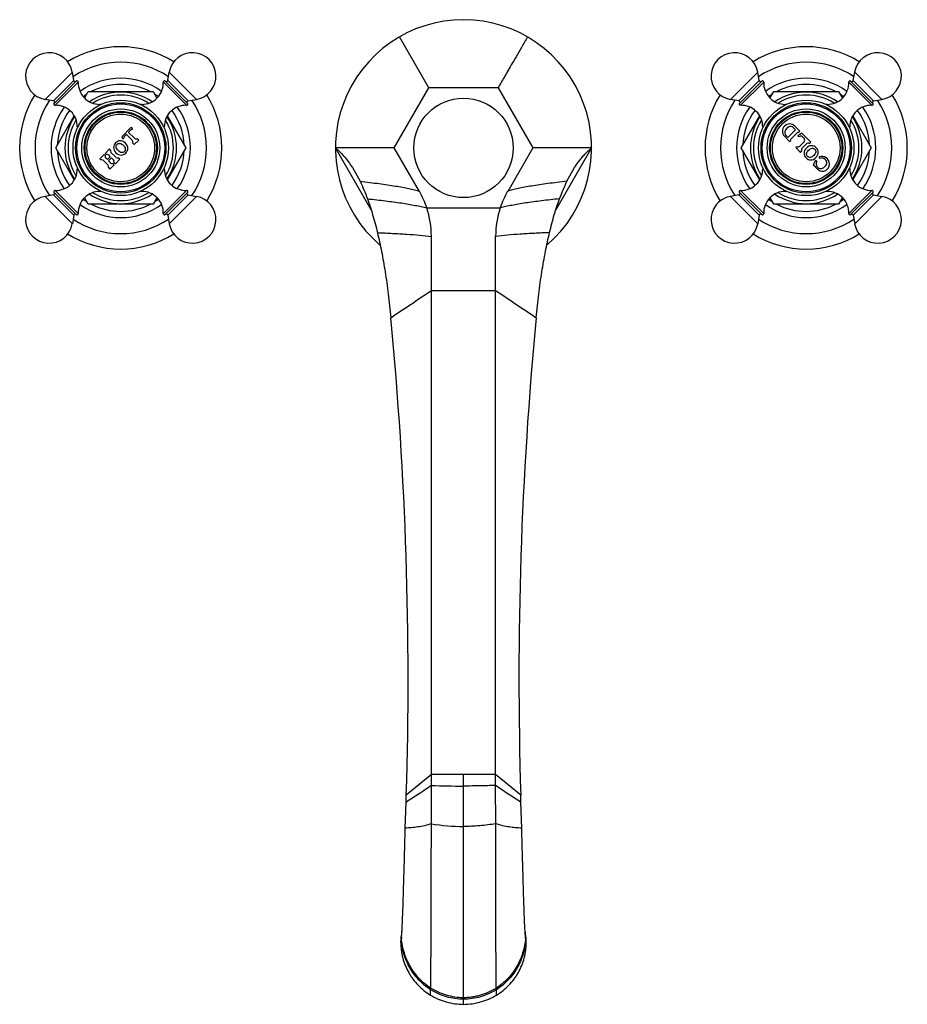
# Model space of a CAD drawing. Units: inches. Extents: x 5.9 to 16.2, y 1.7 to 13.2.
import ezdxf

# ---------------------------------------------------------------- set-up
doc = ezdxf.new("R2010")
doc.units = ezdxf.units.IN
doc.header["$LTSCALE"] = 1.21
doc.header["$MEASUREMENT"] = 0
doc.layers.get('0').update_dxf_attribs({"linetype": 'CONTINUOUS'})

msp = doc.modelspace()

# ---------------------------------------------------------------- linework, layer by layer
at = {"color": 7, "linetype": 'CONTINUOUS'}
for p, q in [((10.643, 12.429), (10.3, 13.024)), ((6.499, 12.515), (6.482, 12.613)), ((7.595, 12.515), (7.613, 12.613)), ((14.499, 12.515), (14.482, 12.613)), ((15.595, 12.515), (15.613, 12.613)), ((6.532, 12.512), (6.265, 12.244)), ((7.83, 12.244), (7.562, 12.512)), ((10.239, 11.729), (10.643, 12.429)), ((11.451, 12.429), (10.643, 12.429)), ((11.451, 12.429), (11.856, 11.729)), ((14.532, 12.512), (14.265, 12.244)), ((15.83, 12.244), (15.562, 12.512)), ((6.262, 12.277), (6.163, 12.295)), ((6.625, 12.31), (6.668, 12.386)), ((6.668, 12.386), (7.426, 12.386)), ((7.426, 12.386), (7.47, 12.31)), ((7.833, 12.277), (7.931, 12.295)), ((14.262, 12.277), (14.163, 12.295)), ((14.624, 12.31), (14.668, 12.386)), ((14.668, 12.386), (15.426, 12.386)), ((15.426, 12.386), (15.47, 12.31)), ((15.833, 12.277), (15.931, 12.295)), ((6.289, 11.729), (6.504, 12.102)), ((7.59, 12.102), (7.805, 11.729)), ((14.289, 11.729), (14.504, 12.102)), ((15.59, 12.102), (15.805, 11.729)), ((7.165, 11.965), (7.058, 11.859)), ((7.186, 11.957), (7.165, 11.965)), ((7.186, 11.945), (7.186, 11.957)), ((14.899, 11.963), (14.919, 11.944)), ((14.973, 11.924), (14.913, 11.984)), ((7.058, 11.859), (7.067, 11.837)), ((7.067, 11.837), (7.079, 11.837)), ((7.091, 11.866), (7.109, 11.885)), ((7.113, 11.885), (7.179, 11.819)), ((7.139, 11.914), (7.157, 11.933)), ((7.204, 11.845), (7.139, 11.91)), ((7.257, 11.818), (7.24, 11.835)), ((14.794, 11.864), (14.854, 11.804)), ((14.829, 11.854), (14.81, 11.874)), ((14.838, 11.854), (14.919, 11.935)), ((14.871, 11.835), (14.938, 11.902)), ((14.995, 11.902), (14.95, 11.871)), ((14.95, 11.871), (14.952, 11.861)), ((14.952, 11.861), (14.977, 11.867)), ((14.956, 11.907), (14.973, 11.924)), ((15.1, 11.796), (14.995, 11.902)), ((15.005, 11.859), (15.022, 11.842)), ((6.504, 11.357), (6.289, 11.729)), ((6.916, 11.717), (6.864, 11.665)), ((6.929, 11.704), (6.916, 11.717)), ((7.188, 11.784), (7.205, 11.767)), ((7.205, 11.767), (7.257, 11.818)), ((7.805, 11.729), (7.59, 11.357)), ((9.97, 11.006), (9.552, 11.729)), ((9.589, 11.729), (9.552, 11.729)), ((10.239, 11.729), (9.589, 11.729)), ((10.532, 11.222), (10.239, 11.729)), ((11.856, 11.729), (11.563, 11.222)), ((12.542, 11.729), (11.856, 11.729)), ((12.542, 11.729), (12.125, 11.006)), ((14.504, 11.357), (14.289, 11.729)), ((14.854, 11.804), (14.866, 11.817)), ((14.938, 11.746), (14.925, 11.733)), ((14.925, 11.733), (14.981, 11.677)), ((15.022, 11.8), (14.973, 11.751)), ((14.999, 11.725), (15.048, 11.774)), ((15.083, 11.78), (15.1, 11.796)), ((15.805, 11.729), (15.59, 11.357)), ((6.852, 11.653), (6.801, 11.601)), ((6.801, 11.601), (6.813, 11.589)), ((6.865, 11.64), (6.852, 11.653)), ((6.864, 11.665), (6.877, 11.652)), ((6.887, 11.596), (6.87, 11.613)), ((6.921, 11.622), (6.895, 11.596)), ((6.904, 11.647), (6.921, 11.63)), ((6.907, 11.583), (6.934, 11.61)), ((6.991, 11.619), (6.933, 11.676)), ((6.942, 11.61), (6.962, 11.59)), ((7.035, 11.597), (7.018, 11.614)), ((14.981, 11.677), (14.994, 11.69)), ((15.197, 11.623), (15.204, 11.607)), ((6.841, 11.584), (6.899, 11.527)), ((6.903, 11.499), (6.92, 11.482)), ((6.927, 11.555), (6.907, 11.575)), ((6.92, 11.482), (6.972, 11.533)), ((6.972, 11.533), (6.955, 11.55)), ((6.967, 11.562), (6.984, 11.545)), ((6.984, 11.545), (7.035, 11.597)), ((9.751, 11.5), (9.84, 11.34)), ((12.255, 11.34), (12.344, 11.5)), ((15.156, 11.582), (15.127, 11.531)), ((15.127, 11.531), (15.14, 11.518)), ((15.171, 11.573), (15.156, 11.582)), ((6.262, 11.181), (6.163, 11.164)), ((6.265, 11.214), (6.532, 10.947)), ((6.668, 11.073), (6.624, 11.149)), ((7.47, 11.148), (7.426, 11.073)), ((7.562, 10.947), (7.83, 11.214)), ((7.833, 11.181), (7.931, 11.164)), ((14.262, 11.181), (14.163, 11.164)), ((14.265, 11.214), (14.532, 10.947)), ((14.668, 11.073), (14.625, 11.148)), ((15.47, 11.149), (15.426, 11.073)), ((15.562, 10.947), (15.83, 11.214)), ((15.833, 11.181), (15.931, 11.164)), ((7.426, 11.073), (6.668, 11.073)), ((10.619, 11.029), (11.476, 11.029)), ((15.426, 11.073), (14.668, 11.073)), ((6.499, 10.944), (6.482, 10.845)), ((7.595, 10.944), (7.613, 10.845)), ((14.499, 10.944), (14.482, 10.845)), ((15.595, 10.944), (15.613, 10.845)), ((10.672, 4.293), (10.672, 10.698)), ((11.422, 4.293), (11.422, 10.698)), ((10.672, 3.846), (10.672, 4.293)), ((11.423, 3.846), (11.422, 4.293)), ((10.377, 4.096), (10.38, 4.181)), ((11.717, 4.096), (11.715, 4.181)), ((10.368, 3.795), (10.377, 4.096)), ((11.727, 3.795), (11.717, 4.096)), ((10.315, 2.462), (10.32, 2.501)), ((10.322, 2.513), (10.323, 2.523)), ((11.772, 2.513), (11.771, 2.523)), ((11.78, 2.462), (11.774, 2.501)), ((10.664, 1.911), (10.664, 1.93)), ((11.431, 1.911), (11.431, 1.93))]:
    msp.add_line(p, q, dxfattribs=at)
at = {"color": 9, "linetype": 'CONTINUOUS'}
for p, q in [((6.482, 12.613), (6.163, 12.295)), ((7.931, 12.295), (7.613, 12.613)), ((14.482, 12.613), (14.163, 12.295)), ((15.931, 12.295), (15.613, 12.613)), ((6.262, 12.277), (6.499, 12.515)), ((6.281, 12.226), (6.551, 12.496)), ((7.814, 12.226), (7.544, 12.496)), ((7.595, 12.515), (7.833, 12.277)), ((14.262, 12.277), (14.499, 12.515)), ((14.551, 12.496), (14.281, 12.226)), ((15.544, 12.496), (15.814, 12.226)), ((15.595, 12.515), (15.833, 12.277)), ((6.791, 12.224), (6.804, 12.237)), ((7.291, 12.237), (7.305, 12.223)), ((14.789, 12.222), (14.804, 12.237)), ((15.291, 12.237), (15.308, 12.22)), ((6.54, 11.973), (6.557, 11.99)), ((7.54, 11.988), (7.555, 11.973)), ((14.54, 11.973), (14.554, 11.987)), ((15.542, 11.986), (15.555, 11.973)), ((6.555, 11.471), (6.54, 11.486)), ((7.555, 11.486), (7.538, 11.469)), ((14.553, 11.473), (14.54, 11.486)), ((15.555, 11.486), (15.541, 11.472)), ((6.163, 11.164), (6.482, 10.845)), ((6.499, 10.944), (6.262, 11.181)), ((6.281, 11.233), (6.551, 10.963)), ((6.804, 11.222), (6.79, 11.236)), ((7.304, 11.235), (7.291, 11.222)), ((7.544, 10.963), (7.814, 11.233)), ((7.833, 11.181), (7.595, 10.944)), ((7.613, 10.845), (7.931, 11.164)), ((14.163, 11.164), (14.482, 10.845)), ((14.499, 10.944), (14.262, 11.181)), ((14.281, 11.233), (14.551, 10.963)), ((14.804, 11.222), (14.787, 11.239)), ((15.306, 11.237), (15.291, 11.222)), ((15.544, 10.963), (15.814, 11.233)), ((15.833, 11.181), (15.595, 10.944)), ((15.613, 10.845), (15.931, 11.164)), ((10.672, 10.067), (11.422, 10.067)), ((10.672, 4.42), (10.38, 4.181)), ((11.422, 4.42), (10.672, 4.42)), ((11.047, 1.74), (11.047, 4.42)), ((11.715, 4.181), (11.422, 4.42)), ((10.662, 1.848), (10.664, 1.911)), ((11.433, 1.848), (11.431, 1.911))]:
    msp.add_line(p, q, dxfattribs=at)
at = {"color": 7, "linetype": 'CONTINUOUS'}
for centre, radius in [((11.047, 11.729), 0.58), ((7.047, 11.729), 0.557), ((7.047, 11.729), 0.527), ((7.047, 11.729), 0.513), ((7.047, 11.729), 0.455), ((15.047, 11.729), 0.557), ((15.047, 11.729), 0.527), ((15.047, 11.729), 0.513), ((15.047, 11.729), 0.455), ((7.047, 11.729), 0.427), ((7.047, 11.729), 0.417), ((15.047, 11.729), 0.427), ((15.047, 11.729), 0.417)]:
    msp.add_circle(centre, radius, dxfattribs=at)
at = {"color": 9, "linetype": 'CONTINUOUS'}
for centre in [(7.047, 11.729), (15.047, 11.729)]:
    msp.add_circle(centre, 0.395, dxfattribs=at)
at = {"color": 7, "linetype": 'CONTINUOUS'}
for centre, radius, start, end in [((11.047, 11.729), 1.495, 310.6671, 229.3293), ((7.047, 11.729), 1.18, 58.3111, 121.6895), ((15.047, 11.729), 1.18, 58.3111, 121.6895), ((6.211, 12.565), 0.275, 10, 260), ((7.883, 12.565), 0.275, 280, 170), ((14.211, 12.565), 0.275, 10, 260), ((15.883, 12.565), 0.275, 280, 170), ((7.047, 11.729), 1, 56.1474, 123.8526), ((15.047, 11.729), 1, 56.1474, 123.8526), ((6.515, 12.517), 0.016, 190, 315), ((6.535, 12.496), 0.016, 358.0261, 100.3765), ((6.801, 12.487), 0.25, 178.0261, 270.6301), ((7.047, 11.729), 0.741, 62.3705, 117.6295), ((7.294, 12.487), 0.25, 269.3699, 1.9739), ((7.559, 12.496), 0.016, 79.6235, 181.9739), ((7.579, 12.517), 0.016, 225, 350), ((14.515, 12.517), 0.016, 190, 315), ((14.535, 12.496), 0.016, 358.0261, 100.3765), ((14.801, 12.487), 0.25, 178.0261, 270.6301), ((15.047, 11.729), 0.741, 62.3705, 117.6295), ((15.294, 12.487), 0.25, 269.3699, 1.9739), ((15.559, 12.496), 0.016, 79.6235, 181.9739), ((15.579, 12.517), 0.016, 225, 350), ((7.047, 11.729), 1.18, 148.3112, 211.6884), ((7.047, 11.729), 0.741, 122.3705, 126.1818), ((7.047, 11.729), 0.651, 55.8972, 124.0983), ((7.047, 11.729), 0.741, 53.8264, 57.6295), ((7.047, 11.729), 1.18, 328.3112, 31.6884), ((15.047, 11.729), 1.18, 148.3112, 211.6884), ((15.047, 11.729), 0.741, 122.3705, 126.1736), ((15.047, 11.729), 0.651, 55.9017, 124.1028), ((15.047, 11.729), 0.741, 53.8182, 57.6295), ((15.047, 11.729), 1.18, 328.3112, 31.6884), ((7.047, 11.729), 1, 146.2046, 213.7954), ((6.259, 12.261), 0.016, 315, 80), ((6.281, 12.241), 0.016, 169.6235, 271.9739), ((6.29, 11.976), 0.25, 359.3699, 91.9739), ((6.804, 12.206), 0.031, 69.3421, 90.6301), ((7.291, 12.206), 0.031, 89.3699, 110.1445), ((7.805, 11.976), 0.25, 88.0261, 180.6301), ((7.814, 12.241), 0.016, 268.0261, 10.3765), ((7.835, 12.261), 0.016, 100, 225), ((7.047, 11.729), 1, 326.2046, 33.7954), ((15.047, 11.729), 1, 146.2046, 213.7954), ((14.259, 12.261), 0.016, 315, 80), ((14.281, 12.241), 0.016, 169.6235, 271.9739), ((14.29, 11.976), 0.25, 359.3699, 91.9739), ((14.804, 12.206), 0.031, 70.3001, 90.6301), ((15.291, 12.206), 0.031, 89.3699, 108.0699), ((15.805, 11.976), 0.25, 88.0261, 180.6301), ((15.814, 12.241), 0.016, 268.0261, 10.3765), ((15.835, 12.261), 0.016, 100, 225), ((15.047, 11.729), 1, 326.2046, 33.7954), ((7.047, 11.729), 0.741, 143.8344, 177.6295), ((7.047, 11.729), 0.651, 145.9692, 214.0344), ((7.047, 11.729), 0.651, 325.9692, 34.0344), ((7.047, 11.729), 0.741, 2.3705, 36.1575), ((15.047, 11.729), 0.741, 143.8425, 177.6295), ((15.047, 11.729), 0.651, 145.9656, 214.0308), ((15.047, 11.729), 0.651, 325.9656, 34.0308), ((15.047, 11.729), 0.741, 2.3705, 36.1656), ((6.571, 11.973), 0.031, 179.3699, 198.0699), ((7.186, 11.903), 0.0413, 90, 135), ((7.524, 11.973), 0.031, 340.3001, 0.6301), ((14.571, 11.973), 0.031, 179.3699, 200.1445), ((14.854, 11.924), 0.0845, 45, 225), ((14.887, 11.886), 0.097, 116.5591, 153.4409), ((14.865, 11.93), 0.048, 45, 116.5591), ((14.915, 11.94), 0.006, 315, 45), ((15.524, 11.973), 0.031, 339.342, 0.6301), ((7.12, 11.837), 0.0413, 135, 180), ((7.111, 11.882), 0.003, 45, 135), ((7.141, 11.912), 0.003, 135, 225), ((7.23, 11.87), 0.036, 225, 285.9147), ((14.844, 11.908), 0.048, 153.4409, 225), ((14.834, 11.858), 0.006, 225, 315), ((14.883, 11.823), 0.018, 135, 198.6122), ((14.95, 11.89), 0.018, 71.3878, 135), ((14.984, 11.838), 0.03, 45, 103.8157), ((15.001, 11.821), 0.03, 315, 45), ((7.153, 11.794), 0.036, 344.0853, 45), ((14.952, 11.772), 0.03, 241.4592, 315), ((15.02, 11.704), 0.03, 135, 208.5408), ((15.069, 11.753), 0.03, 61.4592, 135), ((7.047, 11.729), 0.741, 182.3705, 216.1575), ((6.887, 11.63), 0.024, 155.7424, 225), ((6.887, 11.63), 0.024, 45, 114.2576), ((6.916, 11.626), 0.006, 315, 45), ((6.95, 11.693), 0.024, 153.21, 225), ((6.938, 11.606), 0.006, 45, 135), ((7.008, 11.635), 0.024, 225, 296.79), ((7.047, 11.729), 0.741, 323.8344, 357.6295), ((15.047, 11.729), 0.741, 182.3705, 216.1656), ((15.23, 11.541), 0.0889, 359.2338, 111.8459), ((15.227, 11.549), 0.0616, 31.3709, 111.8459), ((15.047, 11.729), 0.741, 323.8425, 357.6295), ((6.29, 11.483), 0.25, 268.0261, 0.6301), ((6.571, 11.486), 0.031, 160.3002, 180.6301), ((6.824, 11.567), 0.024, 45, 116.79), ((6.891, 11.601), 0.006, 225, 315), ((6.882, 11.51), 0.024, 333.21, 45), ((6.911, 11.579), 0.006, 135, 225), ((6.944, 11.572), 0.024, 225, 296.79), ((6.945, 11.573), 0.024, 333.21, 45), ((7.524, 11.486), 0.031, 359.3699, 18.0699), ((7.805, 11.483), 0.25, 179.3699, 271.9739), ((14.29, 11.483), 0.25, 268.0261, 0.6301), ((14.571, 11.486), 0.031, 159.3421, 180.6301), ((15.144, 11.514), 0.006, 27.3178, 135), ((15.257, 11.572), 0.121, 207.3178, 235.8634), ((15.217, 11.543), 0.0539, 166.2637, 293.4), ((15.232, 11.539), 0.0697, 150.9292, 166.2637), ((15.236, 11.541), 0.0833, 235.8634, 359.2338), ((15.205, 11.571), 0.085, 293.4, 336.6), ((15.239, 11.556), 0.048, 336.6, 31.3709), ((15.524, 11.486), 0.031, 359.3699, 20.1445), ((15.805, 11.483), 0.25, 179.3699, 271.9739), ((6.211, 10.893), 0.275, 100, 350), ((6.259, 11.197), 0.016, 280, 45), ((6.281, 11.217), 0.016, 88.0261, 190.3765), ((6.801, 10.972), 0.25, 89.3699, 181.9739), ((7.047, 11.729), 0.651, 235.8972, 304.0983), ((6.804, 11.253), 0.031, 269.3699, 290.1445), ((7.291, 11.253), 0.031, 249.342, 270.6301), ((7.294, 10.972), 0.25, 358.0261, 90.6301), ((7.883, 10.893), 0.275, 190, 80), ((7.814, 11.217), 0.016, 349.6235, 91.9739), ((7.835, 11.197), 0.016, 135, 260), ((9.622, 10.697), 1.051, 18.4277, 29.9951), ((12.473, 10.697), 1.051, 150.0049, 161.5723), ((14.211, 10.893), 0.275, 100, 350), ((14.259, 11.197), 0.016, 280, 45), ((14.281, 11.217), 0.016, 88.0261, 190.3765), ((14.801, 10.972), 0.25, 89.3699, 181.9739), ((15.047, 11.729), 0.651, 235.9017, 304.1028), ((14.804, 11.253), 0.031, 269.3699, 288.0699), ((15.291, 11.253), 0.031, 250.3002, 270.6301), ((15.294, 10.972), 0.25, 358.0261, 90.6301), ((15.883, 10.893), 0.275, 190, 80), ((15.814, 11.217), 0.016, 349.6235, 91.9739), ((15.835, 11.197), 0.016, 135, 260), ((7.047, 11.729), 0.741, 233.8264, 237.6295), ((7.047, 11.729), 0.741, 242.3705, 297.6295), ((7.047, 11.729), 0.741, 302.3705, 306.1818), ((9.619, 10.697), 1.053, 0.0325, 18.3964), ((12.475, 10.697), 1.053, 161.6036, 179.9675), ((15.047, 11.729), 0.741, 233.8182, 237.6295), ((15.047, 11.729), 0.741, 242.3705, 297.6295), ((15.047, 11.729), 0.741, 302.3705, 306.1736), ((6.515, 10.941), 0.016, 45, 170), ((6.535, 10.963), 0.016, 259.6235, 1.9739), ((7.559, 10.963), 0.016, 178.0261, 280.3765), ((7.579, 10.941), 0.016, 10, 135), ((14.515, 10.941), 0.016, 45, 170), ((14.535, 10.963), 0.016, 259.6235, 1.9739), ((15.559, 10.963), 0.016, 178.0261, 280.3765), ((15.579, 10.941), 0.016, 10, 135), ((7.047, 11.729), 1, 236.1474, 303.8526), ((15.047, 11.729), 1, 236.1474, 303.8526), ((7.047, 11.729), 1.18, 238.3111, 301.6895), ((15.047, 11.729), 1.18, 238.3111, 301.6895), ((-33.419, 5.543), 43.82, 358.2188, 5.5072), ((55.514, 5.543), 43.82, 174.4928, 181.7812), ((11.027, 2.461), 0.712, 169.0312, 174.9812), ((11.067, 2.461), 0.712, 5.0178, 10.9688), ((11.018, 2.462), 0.703, 174.9816, 179.9894), ((8.883, 2.709), 1.453, 351.7613, 352.2564), ((13.212, 2.709), 1.453, 187.7436, 188.2387), ((11.079, 2.462), 0.701, 0.0035, 5.0245)]:
    msp.add_arc(centre, radius, start, end, dxfattribs=at)
at = {"color": 9, "linetype": 'CONTINUOUS'}
for centre, radius, start, end in [((7.047, 11.729), 0.813, 54.1987, 125.7941), ((15.047, 11.729), 0.813, 54.2049, 125.8004), ((7.047, 11.729), 0.615, 58.1331, 121.8581), ((15.047, 11.729), 0.615, 58.1419, 121.8669), ((7.047, 11.729), 0.813, 144.2065, 215.8002), ((7.047, 11.729), 0.813, 324.2065, 35.8002), ((15.047, 11.729), 0.813, 144.2002, 215.7939), ((15.047, 11.729), 0.813, 324.2002, 35.7939), ((7.047, 11.729), 0.615, 148.212, 211.7954), ((7.047, 11.729), 0.615, 328.212, 31.7954), ((15.047, 11.729), 0.615, 148.2046, 211.788), ((15.047, 11.729), 0.615, 328.2046, 31.788), ((7.047, 11.729), 0.615, 238.1331, 301.8581), ((15.047, 11.729), 0.615, 238.1419, 301.8669), ((7.047, 11.729), 0.813, 234.1987, 305.7941), ((15.047, 11.729), 0.813, 234.2049, 305.8004), ((-99.43, 173.305), 196.899, 303.83333, 303.9994), ((121.449, 173.192), 196.763, 236.00054, 236.16673), ((11.045, 13.842), 9.556, 267.7643, 270.0133), ((11.046, 6.049), 2.234, 260.3624, 270.0345), ((11.074, 2.445), 0.755, 174.0668, 175.7203), ((11.021, 2.445), 0.755, 4.2797, 5.9321)]:
    msp.add_arc(centre, radius, start, end, dxfattribs=at)
at = {"color": 7, "linetype": 'CONTINUOUS'}
for points, knots in [([(11.795, 13.024), (11.771, 12.983), (11.726, 12.906), (11.663, 12.796), (11.608, 12.701), (11.561, 12.619), (11.522, 12.551), (11.491, 12.498), (11.47, 12.462), (11.458, 12.441), (11.453, 12.433), (11.451, 12.429)], [0, 0, 0, 0, 0.206584, 0.39068, 0.551671, 0.68921, 0.803032, 0.89293, 0.958689, 0.982422, 1, 1, 1, 1]), ([(7.102, 11.784), (7.085, 11.801), (7.045, 11.822), (6.981, 11.793), (6.952, 11.73), (6.974, 11.69), (6.991, 11.673)], [0, 0, 0, 0, 0.273608, 0.50031, 0.726961, 1, 1, 1, 1]), ([(6.991, 11.673), (7.008, 11.656), (7.048, 11.634), (7.111, 11.663), (7.14, 11.727), (7.119, 11.767), (7.102, 11.784)], [0, 0, 0, 0, 0.273039, 0.499721, 0.726391, 1, 1, 1, 1]), ([(7.016, 11.698), (7.005, 11.71), (6.986, 11.732), (6.999, 11.775), (7.042, 11.788), (7.065, 11.77), (7.077, 11.759)], [0, 0, 0, 0, 0.289527, 0.499213, 0.708899, 1, 1, 1, 1]), ([(7.077, 11.759), (7.088, 11.747), (7.106, 11.724), (7.093, 11.681), (7.05, 11.668), (7.028, 11.687), (7.016, 11.698)], [0, 0, 0, 0, 0.291101, 0.500787, 0.710473, 1, 1, 1, 1]), ([(9.552, 11.729), (9.571, 11.715), (9.616, 11.674), (9.684, 11.598), (9.729, 11.534), (9.751, 11.5)], [0, 0, 0, 0, 0.231502, 0.600279, 1, 1, 1, 1]), ([(12.344, 11.5), (12.358, 11.523), (12.385, 11.562), (12.426, 11.614), (12.475, 11.669), (12.515, 11.707), (12.542, 11.729)], [0, 0, 0, 0, 0.270194, 0.463281, 0.648836, 1, 1, 1, 1]), ([(15.049, 11.727), (15.033, 11.71), (15.011, 11.67), (15.04, 11.606), (15.104, 11.578), (15.144, 11.599), (15.16, 11.616)], [0, 0, 0, 0, 0.273608, 0.50031, 0.726961, 1, 1, 1, 1]), ([(15.16, 11.616), (15.177, 11.633), (15.199, 11.673), (15.17, 11.737), (15.107, 11.765), (15.066, 11.744), (15.049, 11.727)], [0, 0, 0, 0, 0.273039, 0.499721, 0.726391, 1, 1, 1, 1]), ([(15.075, 11.702), (15.087, 11.714), (15.11, 11.731), (15.152, 11.719), (15.165, 11.676), (15.147, 11.654), (15.135, 11.642)], [0, 0, 0, 0, 0.291101, 0.500787, 0.710473, 1, 1, 1, 1]), ([(15.135, 11.642), (15.123, 11.63), (15.101, 11.611), (15.058, 11.624), (15.045, 11.667), (15.063, 11.69), (15.075, 11.702)], [0, 0, 0, 0, 0.289527, 0.499213, 0.708899, 1, 1, 1, 1]), ([(9.84, 11.34), (9.856, 11.307), (9.886, 11.24), (9.913, 11.171), (9.926, 11.135)], [0, 0, 0, 0, 0.484721, 1, 1, 1, 1]), ([(12.169, 11.135), (12.182, 11.171), (12.209, 11.24), (12.239, 11.307), (12.255, 11.34)], [0, 0, 0, 0, 0.515279, 1, 1, 1, 1]), ([(9.926, 11.135), (9.937, 11.105), (9.958, 11.044), (9.988, 10.947), (10.017, 10.846), (10.035, 10.777), (10.043, 10.741)], [0, 0, 0, 0, 0.233156, 0.477396, 0.732945, 1, 1, 1, 1]), ([(12.052, 10.741), (12.06, 10.777), (12.078, 10.846), (12.106, 10.947), (12.136, 11.044), (12.158, 11.105), (12.169, 11.135)], [0, 0, 0, 0, 0.267055, 0.522604, 0.766844, 1, 1, 1, 1]), ([(10.043, 10.741), (10.06, 10.668), (10.093, 10.516), (10.135, 10.278), (10.17, 10.02), (10.19, 9.841), (10.199, 9.749)], [0, 0, 0, 0, 0.222784, 0.463504, 0.722489, 1, 1, 1, 1]), ([(11.896, 9.749), (11.905, 9.841), (11.924, 10.02), (11.96, 10.278), (12.002, 10.516), (12.034, 10.668), (12.052, 10.741)], [0, 0, 0, 0, 0.277511, 0.536496, 0.777216, 1, 1, 1, 1]), ([(10.323, 2.523), (10.324, 2.527), (10.325, 2.537), (10.327, 2.559), (10.329, 2.594), (10.332, 2.642), (10.334, 2.7), (10.337, 2.766), (10.34, 2.839), (10.343, 2.919), (10.346, 3.038), (10.351, 3.196), (10.357, 3.393), (10.362, 3.594), (10.366, 3.728), (10.368, 3.795)], [0, 0, 0, 0, 0.010529, 0.023033, 0.053806, 0.091994, 0.137265, 0.189177, 0.247111, 0.310432, 0.378501, 0.526008, 0.68322, 0.843491, 1, 1, 1, 1]), ([(10.664, 1.93), (10.664, 1.936), (10.665, 1.949), (10.665, 1.98), (10.666, 2.028), (10.666, 2.098), (10.667, 2.182), (10.668, 2.28), (10.669, 2.434), (10.669, 2.651), (10.67, 2.933), (10.671, 3.235), (10.672, 3.541), (10.672, 3.746), (10.672, 3.846)], [0, 0, 0, 0, 0.009003, 0.020138, 0.048626, 0.085092, 0.129169, 0.180428, 0.238215, 0.370517, 0.520094, 0.679842, 0.842338, 1, 1, 1, 1]), ([(11.431, 1.93), (11.43, 1.936), (11.43, 1.949), (11.43, 1.98), (11.429, 2.028), (11.428, 2.098), (11.428, 2.182), (11.427, 2.28), (11.426, 2.434), (11.425, 2.651), (11.424, 2.933), (11.424, 3.235), (11.423, 3.541), (11.423, 3.746), (11.423, 3.846)], [0, 0, 0, 0, 0.009003, 0.020138, 0.048626, 0.085092, 0.129169, 0.180428, 0.238215, 0.370517, 0.520094, 0.679842, 0.842338, 1, 1, 1, 1]), ([(11.771, 2.523), (11.771, 2.527), (11.77, 2.537), (11.768, 2.559), (11.766, 2.594), (11.763, 2.642), (11.76, 2.7), (11.758, 2.766), (11.755, 2.839), (11.752, 2.919), (11.748, 3.038), (11.744, 3.196), (11.738, 3.393), (11.732, 3.594), (11.729, 3.728), (11.727, 3.795)], [0, 0, 0, 0, 0.010527, 0.02303, 0.0538, 0.091985, 0.137255, 0.189166, 0.247099, 0.310419, 0.378489, 0.525998, 0.683213, 0.843488, 1, 1, 1, 1]), ([(10.315, 2.462), (10.315, 2.431), (10.318, 2.385), (10.328, 2.325), (10.341, 2.266), (10.366, 2.193), (10.399, 2.124), (10.431, 2.071), (10.466, 2.021), (10.516, 1.962), (10.585, 1.9), (10.635, 1.864), (10.662, 1.848)], [0, 0, 0, 0, 0.124161, 0.186361, 0.24862, 0.373229, 0.498034, 0.560565, 0.623174, 0.74856, 0.874194, 1, 1, 1, 1]), ([(11.433, 1.848), (11.459, 1.864), (11.51, 1.9), (11.578, 1.962), (11.629, 2.021), (11.664, 2.071), (11.696, 2.124), (11.729, 2.193), (11.753, 2.266), (11.767, 2.325), (11.777, 2.385), (11.78, 2.431), (11.78, 2.462)], [0, 0, 0, 0, 0.125806, 0.25144, 0.376826, 0.439435, 0.501966, 0.626771, 0.75138, 0.813639, 0.875839, 1, 1, 1, 1]), ([(10.662, 1.848), (10.691, 1.831), (10.751, 1.8), (10.846, 1.766), (10.946, 1.745), (11.014, 1.74), (11.047, 1.74)], [0, 0, 0, 0, 0.249486, 0.499428, 0.749659, 1, 1, 1, 1]), ([(11.047, 1.74), (11.081, 1.74), (11.149, 1.745), (11.248, 1.766), (11.344, 1.8), (11.404, 1.831), (11.433, 1.848)], [0, 0, 0, 0, 0.250341, 0.500572, 0.750514, 1, 1, 1, 1])]:
    msp.add_open_spline(points, degree=3, knots=knots, dxfattribs=at)
at = {"color": 9, "linetype": 'CONTINUOUS'}
for points, knots in [([(9.84, 11.34), (9.878, 11.335), (9.953, 11.327), (10.06, 11.313), (10.159, 11.299), (10.25, 11.285), (10.333, 11.271), (10.407, 11.255), (10.463, 11.242), (10.504, 11.231), (10.523, 11.225), (10.532, 11.222)], [0, 0, 0, 0, 0.165223, 0.319348, 0.462144, 0.593395, 0.712914, 0.820575, 0.916286, 0.959644, 1, 1, 1, 1]), ([(12.255, 11.34), (12.216, 11.335), (12.142, 11.327), (12.035, 11.313), (11.935, 11.299), (11.844, 11.285), (11.762, 11.271), (11.688, 11.255), (11.631, 11.242), (11.591, 11.231), (11.572, 11.225), (11.563, 11.222)], [0, 0, 0, 0, 0.165223, 0.319348, 0.462144, 0.593395, 0.712914, 0.820575, 0.916286, 0.959644, 1, 1, 1, 1]), ([(9.926, 11.135), (9.962, 11.132), (10.032, 11.124), (10.134, 11.112), (10.23, 11.1), (10.32, 11.087), (10.403, 11.073), (10.481, 11.06), (10.552, 11.045), (10.597, 11.035), (10.619, 11.029)], [0, 0, 0, 0, 0.154499, 0.300907, 0.439036, 0.56871, 0.68977, 0.802083, 0.905528, 1, 1, 1, 1]), ([(12.169, 11.135), (12.133, 11.132), (12.063, 11.124), (11.961, 11.112), (11.865, 11.1), (11.775, 11.087), (11.691, 11.073), (11.614, 11.06), (11.543, 11.045), (11.498, 11.035), (11.476, 11.029)], [0, 0, 0, 0, 0.154499, 0.300907, 0.439036, 0.56871, 0.68977, 0.802083, 0.905528, 1, 1, 1, 1]), ([(10.043, 10.741), (10.102, 10.738), (10.189, 10.734), (10.302, 10.728), (10.408, 10.721), (10.531, 10.712), (10.627, 10.703), (10.672, 10.697)], [0, 0, 0, 0, 0.28028, 0.413198, 0.541108, 0.78136, 1, 1, 1, 1]), ([(12.052, 10.741), (11.993, 10.738), (11.906, 10.734), (11.792, 10.728), (11.687, 10.721), (11.564, 10.712), (11.468, 10.703), (11.422, 10.697)], [0, 0, 0, 0, 0.28028, 0.413199, 0.541109, 0.78136, 1, 1, 1, 1]), ([(10.672, 4.293), (10.624, 4.258), (10.525, 4.192), (10.426, 4.128), (10.377, 4.096)], [0, 0, 0, 0, 0.505922, 1, 1, 1, 1]), ([(11.422, 4.293), (11.391, 4.292), (11.266, 4.288), (11.141, 4.286), (11.047, 4.286)], [0, 0, 0, 0, 0.249512, 1, 1, 1, 1]), ([(11.717, 4.096), (11.668, 4.128), (11.569, 4.192), (11.471, 4.258), (11.422, 4.293)], [0, 0, 0, 0, 0.494078, 1, 1, 1, 1]), ([(10.672, 3.846), (10.647, 3.837), (10.595, 3.822), (10.529, 3.81), (10.478, 3.804), (10.428, 3.799), (10.392, 3.796), (10.368, 3.795)], [0, 0, 0, 0, 0.263439, 0.521658, 0.646135, 0.767183, 1, 1, 1, 1]), ([(11.423, 3.846), (11.361, 3.836), (11.236, 3.82), (11.11, 3.815), (11.047, 3.815)], [0, 0, 0, 0, 0.498223, 1, 1, 1, 1]), ([(11.727, 3.795), (11.703, 3.796), (11.653, 3.799), (11.578, 3.808), (11.5, 3.823), (11.449, 3.837), (11.423, 3.846)], [0, 0, 0, 0, 0.233376, 0.478443, 0.734411, 1, 1, 1, 1]), ([(10.664, 1.911), (10.615, 1.941), (10.558, 1.988), (10.5, 2.052), (10.463, 2.099), (10.422, 2.161), (10.382, 2.241), (10.351, 2.325), (10.33, 2.412), (10.322, 2.471), (10.32, 2.501)], [0, 0, 0, 0, 0.243728, 0.305976, 0.36855, 0.494327, 0.620645, 0.74726, 0.873844, 1, 1, 1, 1]), ([(10.664, 1.93), (10.641, 1.945), (10.595, 1.978), (10.532, 2.036), (10.476, 2.103), (10.411, 2.201), (10.363, 2.31), (10.333, 2.425), (10.325, 2.484), (10.322, 2.513)], [0, 0, 0, 0, 0.119549, 0.241918, 0.366443, 0.492383, 0.745934, 0.873191, 1, 1, 1, 1]), ([(11.772, 2.513), (11.77, 2.484), (11.761, 2.425), (11.739, 2.339), (11.708, 2.255), (11.668, 2.176), (11.619, 2.103), (11.563, 2.037), (11.5, 1.978), (11.454, 1.945), (11.431, 1.93)], [0, 0, 0, 0, 0.126802, 0.254095, 0.381266, 0.507759, 0.633168, 0.757187, 0.879528, 1, 1, 1, 1]), ([(11.774, 2.501), (11.77, 2.442), (11.754, 2.353), (11.713, 2.241), (11.673, 2.161), (11.624, 2.086), (11.567, 2.019), (11.502, 1.96), (11.455, 1.926), (11.431, 1.911)], [0, 0, 0, 0, 0.252434, 0.37906, 0.505223, 0.630622, 0.755032, 0.878212, 1, 1, 1, 1]), ([(11.047, 1.817), (11.014, 1.817), (10.947, 1.822), (10.849, 1.844), (10.753, 1.879), (10.693, 1.912), (10.664, 1.93)], [0, 0, 0, 0, 0.247683, 0.495452, 0.745571, 1, 1, 1, 1]), ([(11.047, 1.799), (11.014, 1.799), (10.947, 1.804), (10.848, 1.825), (10.753, 1.861), (10.693, 1.893), (10.664, 1.911)], [0, 0, 0, 0, 0.248298, 0.496616, 0.746682, 1, 1, 1, 1]), ([(11.431, 1.93), (11.402, 1.912), (11.342, 1.88), (11.262, 1.85), (11.197, 1.833), (11.148, 1.824), (11.098, 1.818), (11.064, 1.817), (11.047, 1.817)], [0, 0, 0, 0, 0.252676, 0.502929, 0.627455, 0.751697, 0.875814, 1, 1, 1, 1]), ([(11.431, 1.911), (11.402, 1.893), (11.342, 1.861), (11.247, 1.826), (11.148, 1.804), (11.081, 1.799), (11.047, 1.799)], [0, 0, 0, 0, 0.252001, 0.502236, 0.751281, 1, 1, 1, 1])]:
    msp.add_open_spline(points, degree=3, knots=knots, dxfattribs=at)

doc.saveas('drawing.dxf')
